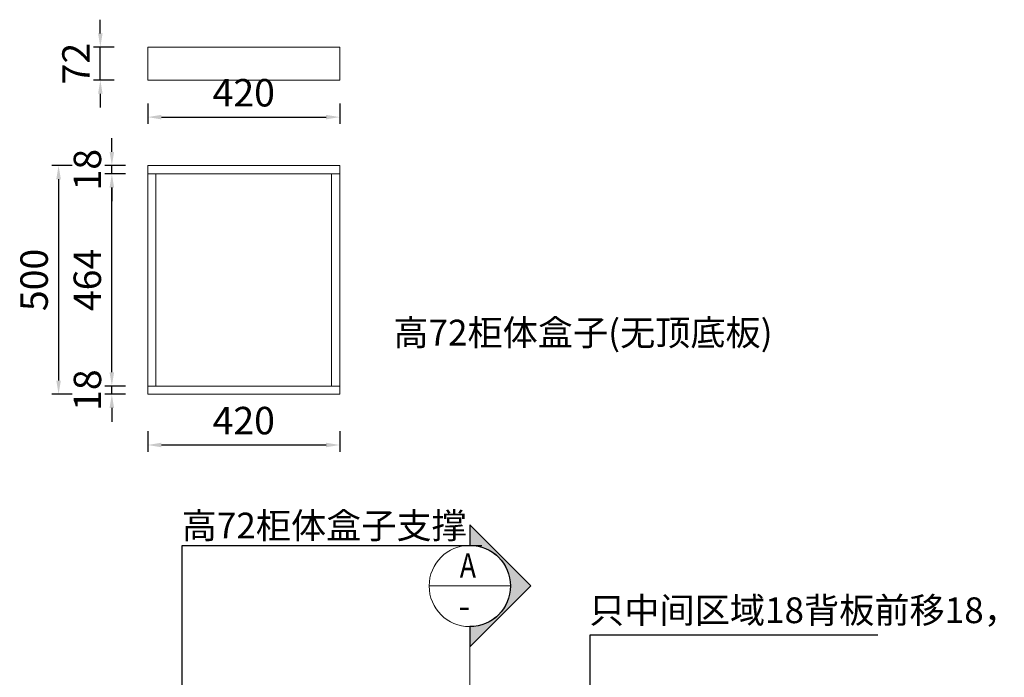
# Model space of a CAD drawing. Units: millimetres. Extents: x 2458851 to 2465431, y -686150 to -681841.
# Drawn here: x 2461214 to 2463367, y -683279 to -681841 of the extents above; entities that cross this region are included whole.
import ezdxf

# ---------------------------------------------------------------- set-up
doc = ezdxf.new("R2010")
doc.units = ezdxf.units.MM
doc.header["$PDMODE"] = 35
doc.layers.add('6', color=8, linetype='Continuous')
doc.layers.add('PP-05索引-50', color=50, linetype='Continuous', lineweight=15)
doc.styles.add('EN', font='dutchi.ttf')
doc.styles.add('HBA-DIMT', font='txt', dxfattribs={"width": 0.8})
doc.styles.add('宋', font='simhei.ttf')
doc.dimstyles.new('40A4', dxfattribs={"dimtxt": 60, "dimasz": 30, "dimexe": 15, "dimexo": 10, "dimgap": 15, "dimtad": 1, "dimdec": 0, "dimdsep": 46, "dimtxsty": 'EN', "dimcen": -30, "dimclrd": 251, "dimclre": 251, "dimclrt": 3, "dimadec": 0, "dimazin": 0, "dimtfac": 1, "dimtdec": 0, "dimtix": 1, "dimtmove": 2, "dimatfit": 3, "dimfxl": 30, "dimfxlon": 1, "dimarcsym": 0})

# ---------------------------------------------------------------- blocks, each defined once
blk = doc.blocks.new('*D46')
at = {"layer": '6', "color": 251, "linetype": 'ByBlock', "lineweight": -2, "transparency": 16777216}
for p, q in [((2461493.8, -682740.6), (2461493.8, -682785.6)), ((2461913.8, -682740.6), (2461913.8, -682785.6)), ((2461523.8, -682770.6), (2461883.8, -682770.6))]:
    blk.add_line(p, q, dxfattribs=at)
at = {"layer": '6', "color": 251, "linetype": 'ByBlock', "lineweight": 15, "transparency": 16777216}
for points in [[(2461523.8, -682765.6), (2461523.8, -682775.6), (2461493.8, -682770.6)], [(2461883.8, -682765.6), (2461883.8, -682775.6), (2461913.8, -682770.6)]]:
    blk.add_solid(points, dxfattribs=at)
at = {"layer": 'Defpoints', "color": 0, "linetype": 'ByBlock', "lineweight": 15, "transparency": 16777216}
for p in [(2461493.8, -682659.7), (2461913.8, -682659.7), (2461913.8, -682770.6)]:
    blk.add_point(p, dxfattribs=at)
at = {"layer": '6', "color": 3, "linetype": 'ByBlock', "lineweight": 15, "transparency": 16777216, "insert": (2461703.8, -682725), "char_height": 60, "attachment_point": 5, "style": 'EN'}
blk.add_mtext('420', dxfattribs=at)
blk = doc.blocks.new('*D47')
at = {"layer": '6', "color": 251, "linetype": 'ByBlock', "lineweight": -2, "transparency": 16777216}
for p, q in [((2461415.3, -682611.7), (2461415.3, -682581.7)), ((2461445.3, -682641.7), (2461400.3, -682641.7)), ((2461415.3, -682659.7), (2461415.3, -682641.7)), ((2461445.3, -682659.7), (2461400.3, -682659.7)), ((2461415.3, -682689.7), (2461415.3, -682719.7))]:
    blk.add_line(p, q, dxfattribs=at)
at = {"layer": '6', "color": 251, "linetype": 'ByBlock', "lineweight": 15, "transparency": 16777216}
for points in [[(2461410.3, -682611.7), (2461420.3, -682611.7), (2461415.3, -682641.7)], [(2461410.3, -682689.7), (2461420.3, -682689.7), (2461415.3, -682659.7)]]:
    blk.add_solid(points, dxfattribs=at)
at = {"layer": 'Defpoints', "color": 0, "linetype": 'ByBlock', "lineweight": 15, "transparency": 16777216}
for p in [(2461415.3, -682641.7), (2461493.8, -682641.7), (2461493.8, -682659.7)]:
    blk.add_point(p, dxfattribs=at)
at = {"layer": '6', "color": 3, "linetype": 'ByBlock', "lineweight": 15, "transparency": 16777216, "insert": (2461369.6, -682650.7), "char_height": 60, "attachment_point": 5, "rotation": 90, "style": 'EN'}
blk.add_mtext('18', dxfattribs=at)
blk = doc.blocks.new('*D48')
at = {"layer": '6', "color": 251, "linetype": 'ByBlock', "lineweight": -2, "transparency": 16777216}
for p, q in [((2461445.3, -682177.7), (2461400.3, -682177.7)), ((2461415.3, -682611.7), (2461415.3, -682207.7)), ((2461445.3, -682641.7), (2461400.3, -682641.7))]:
    blk.add_line(p, q, dxfattribs=at)
at = {"layer": '6', "color": 251, "linetype": 'ByBlock', "lineweight": 15, "transparency": 16777216}
for points in [[(2461410.3, -682207.7), (2461420.3, -682207.7), (2461415.3, -682177.7)], [(2461410.3, -682611.7), (2461420.3, -682611.7), (2461415.3, -682641.7)]]:
    blk.add_solid(points, dxfattribs=at)
at = {"layer": 'Defpoints', "color": 0, "linetype": 'ByBlock', "lineweight": 15, "transparency": 16777216}
for p in [(2461415.3, -682177.7), (2461493.8, -682177.7), (2461493.8, -682641.7)]:
    blk.add_point(p, dxfattribs=at)
at = {"layer": '6', "color": 3, "linetype": 'ByBlock', "lineweight": 15, "transparency": 16777216, "insert": (2461369.4, -682409.7), "char_height": 60, "attachment_point": 5, "rotation": 90, "style": 'EN'}
blk.add_mtext('464', dxfattribs=at)
blk = doc.blocks.new('*D49')
at = {"layer": '6', "color": 251, "linetype": 'ByBlock', "lineweight": -2, "transparency": 16777216}
for p, q in [((2461415.3, -682129.7), (2461415.3, -682099.7)), ((2461445.3, -682159.7), (2461400.3, -682159.7)), ((2461445.3, -682177.7), (2461400.3, -682177.7)), ((2461415.3, -682177.7), (2461415.3, -682159.7)), ((2461415.3, -682207.7), (2461415.3, -682237.7))]:
    blk.add_line(p, q, dxfattribs=at)
at = {"layer": '6', "color": 251, "linetype": 'ByBlock', "lineweight": 15, "transparency": 16777216}
for points in [[(2461410.3, -682129.7), (2461420.3, -682129.7), (2461415.3, -682159.7)], [(2461410.3, -682207.7), (2461420.3, -682207.7), (2461415.3, -682177.7)]]:
    blk.add_solid(points, dxfattribs=at)
at = {"layer": 'Defpoints', "color": 0, "linetype": 'ByBlock', "lineweight": 15, "transparency": 16777216}
for p in [(2461415.3, -682159.7), (2461493.8, -682159.7), (2461493.8, -682177.7)]:
    blk.add_point(p, dxfattribs=at)
at = {"layer": '6', "color": 3, "linetype": 'ByBlock', "lineweight": 15, "transparency": 16777216, "insert": (2461369.6, -682168.7), "char_height": 60, "attachment_point": 5, "rotation": 90, "style": 'EN'}
blk.add_mtext('18', dxfattribs=at)
blk = doc.blocks.new('*D50')
at = {"layer": '6', "color": 251, "linetype": 'ByBlock', "lineweight": -2, "transparency": 16777216}
for p, q in [((2461328.8, -682159.7), (2461283.8, -682159.7)), ((2461298.8, -682189.7), (2461298.8, -682629.7)), ((2461328.8, -682659.7), (2461283.8, -682659.7))]:
    blk.add_line(p, q, dxfattribs=at)
at = {"layer": '6', "color": 251, "linetype": 'ByBlock', "lineweight": 15, "transparency": 16777216}
for points in [[(2461293.8, -682189.7), (2461303.8, -682189.7), (2461298.8, -682159.7)], [(2461293.8, -682629.7), (2461303.8, -682629.7), (2461298.8, -682659.7)]]:
    blk.add_solid(points, dxfattribs=at)
at = {"layer": 'Defpoints', "color": 0, "linetype": 'ByBlock', "lineweight": 15, "transparency": 16777216}
for p in [(2461493.8, -682159.7), (2461298.8, -682659.7), (2461493.8, -682659.7)]:
    blk.add_point(p, dxfattribs=at)
at = {"layer": '6', "color": 3, "linetype": 'ByBlock', "lineweight": 15, "transparency": 16777216, "insert": (2461253.1, -682409.7), "char_height": 60, "attachment_point": 5, "rotation": 90, "style": 'EN'}
blk.add_mtext('500', dxfattribs=at)
blk = doc.blocks.new('*D71')
at = {"layer": '6', "color": 251, "linetype": 'ByBlock', "lineweight": -2, "transparency": 16777216}
for p, q in [((2461493.8, -682023.7), (2461493.8, -682068.7)), ((2461913.8, -682023.7), (2461913.8, -682068.7)), ((2461523.8, -682053.7), (2461883.8, -682053.7))]:
    blk.add_line(p, q, dxfattribs=at)
at = {"layer": '6', "color": 251, "linetype": 'ByBlock', "lineweight": 15, "transparency": 16777216}
for points in [[(2461523.8, -682048.7), (2461523.8, -682058.7), (2461493.8, -682053.7)], [(2461883.8, -682048.7), (2461883.8, -682058.7), (2461913.8, -682053.7)]]:
    blk.add_solid(points, dxfattribs=at)
at = {"layer": 'Defpoints', "color": 0, "linetype": 'ByBlock', "lineweight": 15, "transparency": 16777216}
for p in [(2461493.8, -681972.7), (2461913.8, -681972.7), (2461913.8, -682053.7)]:
    blk.add_point(p, dxfattribs=at)
at = {"layer": '6', "color": 3, "linetype": 'ByBlock', "lineweight": 15, "transparency": 16777216, "insert": (2461703.8, -682008.2), "char_height": 60, "attachment_point": 5, "style": 'EN'}
blk.add_mtext('420', dxfattribs=at)
blk = doc.blocks.new('*D72')
at = {"layer": '6', "color": 251, "linetype": 'ByBlock', "lineweight": -2, "transparency": 16777216}
for p, q in [((2461390.1, -681870.7), (2461390.1, -681840.7)), ((2461420.1, -681900.7), (2461375.1, -681900.7)), ((2461390.1, -681972.7), (2461390.1, -681900.7)), ((2461420.1, -681972.7), (2461375.1, -681972.7)), ((2461390.1, -682002.7), (2461390.1, -682032.7))]:
    blk.add_line(p, q, dxfattribs=at)
at = {"layer": '6', "color": 251, "linetype": 'ByBlock', "lineweight": 15, "transparency": 16777216}
for points in [[(2461385.1, -681870.7), (2461395.1, -681870.7), (2461390.1, -681900.7)], [(2461385.1, -682002.7), (2461395.1, -682002.7), (2461390.1, -681972.7)]]:
    blk.add_solid(points, dxfattribs=at)
at = {"layer": 'Defpoints', "color": 0, "linetype": 'ByBlock', "lineweight": 15, "transparency": 16777216}
for p in [(2461390.1, -681900.7), (2461493.8, -681900.7), (2461493.8, -681972.7)]:
    blk.add_point(p, dxfattribs=at)
at = {"layer": '6', "color": 3, "linetype": 'ByBlock', "lineweight": 15, "transparency": 16777216, "insert": (2461344.6, -681936.7), "char_height": 60, "attachment_point": 5, "rotation": 90, "style": 'EN'}
blk.add_mtext('72', dxfattribs=at)

msp = doc.modelspace()

# ---------------------------------------------------------------- hatches: boundary and pattern name
msp.add_hatch(color=2).paths.add_polyline_path([(2462331.6, -683078.8), (2462198.2, -682945.5), (2462198.2, -682990, -1), (2462198.2, -683167.7), (2462198.2, -683212.2)])

# ---------------------------------------------------------------- linework, layer by layer
at = {"color": 2, "elevation": 0}
msp.add_lwpolyline([(2462331.6, -683078.8), (2462198.2, -682945.5), (2462198.2, -682990, -1), (2462198.2, -683167.7), (2462198.2, -683212.2)], format="xyb", close=True, dxfattribs=at)
at = {"layer": '6', "color": 0, "linetype": 'ByBlock', "lineweight": 15}
for p, q in [((2461493.8, -682159.7), (2461493.8, -682659.7)), ((2461913.8, -682159.7), (2461493.8, -682159.7)), ((2461913.8, -682177.7), (2461493.8, -682177.7)), ((2461511.8, -682177.7), (2461511.8, -682641.7)), ((2461895.8, -682641.7), (2461895.8, -682177.7)), ((2461913.8, -682659.7), (2461913.8, -682159.7)), ((2461913.8, -682641.7), (2461493.8, -682641.7)), ((2461913.8, -682659.7), (2461493.8, -682659.7))]:
    msp.add_line(p, q, dxfattribs=at)
at = {"layer": '6', "color": 0, "linetype": 'ByBlock', "lineweight": 15, "elevation": 0}
msp.add_lwpolyline([(2461493.8, -681900.7), (2461913.8, -681900.7), (2461913.8, -681972.7), (2461493.8, -681972.7)], close=True, dxfattribs=at)
at = {"layer": 'PP-05索引-50', "color": 2}
for p, q in [((2462109.3, -683078.8, 0), (2462287.1, -683078.8, 0)), ((2462198.2, -683482.6), (2462198.2, -683170.2))]:
    msp.add_line(p, q, dxfattribs=at)
msp.add_circle((2462198.2, -683078.8, 0), 88.9, dxfattribs=at)

# ---------------------------------------------------------------- texts
at = {"color": 1, "lineweight": -2, "char_height": 56.371, "attachment_point": 5, "style": '宋'}
for s, insert, width in [('{\\fSimSun|b1|i0|c134|p54;高72柜体盒子(无顶底板)}', (2462445.6, -682524.9), 1411.689), ('{\\fSimSun|b1|i0|c134|p54;高72柜体盒子支撑}', (2461879.8, -682946.8), 1411.689), ('{\\fSimSun|b1|i0|c134|p54;只中间区域18背板前移18，后加斜插工艺}', (2463159.9, -683131.9), 1652.094)]:
    msp.add_mtext(s, dxfattribs=dict(at, insert=insert, width=width))
at = {"layer": 'PP-05索引-50', "color": 2, "style": 'HBA-DIMT', "width": 0.8}
msp.add_text('A', height=53.3, dxfattribs=at).set_placement((2462176.3, -683060.6, 0))
at = {"layer": 'PP-05索引-50', "color": 2, "style": 'HBA-DIMT'}
msp.add_text('-', height=53.3, dxfattribs=at).set_placement((2462173.5, -683149.1, 0))

# ---------------------------------------------------------------- dimensions: what is measured, and where the dimension line sits
at = {"layer": '6', "color": 6, "linetype": 'ByBlock', "lineweight": 15}
for base, p1, p2, picture, middle in [((2461390.1, -681900.7), (2461493.8, -681972.7), (2461493.8, -681900.7), '*D72', (2461344.6, -681936.7)), ((2461415.3, -682159.7), (2461493.8, -682177.7), (2461493.8, -682159.7), '*D49', (2461369.6, -682168.7)), ((2461298.8, -682659.7), (2461493.8, -682159.7), (2461493.8, -682659.7), '*D50', (2461253.1, -682409.7)), ((2461415.3, -682177.7), (2461493.8, -682641.7), (2461493.8, -682177.7), '*D48', (2461369.4, -682409.7)), ((2461415.3, -682641.7), (2461493.8, -682659.7), (2461493.8, -682641.7), '*D47', (2461369.6, -682650.7))]:
    dim = msp.add_linear_dim(base=base, p1=p1, p2=p2, angle=90, dimstyle='40A4', dxfattribs=at)
    dim.commit()
    dim.dimension.update_dxf_attribs({"geometry": picture, "text_midpoint": middle})
for base, p1, p2, picture, middle in [((2461913.8, -682053.7), (2461493.8, -681972.7), (2461913.8, -681972.7), '*D71', (2461703.8, -682008.2)), ((2461913.8, -682770.6), (2461493.8, -682659.7), (2461913.8, -682659.7), '*D46', (2461703.8, -682725))]:
    dim = msp.add_linear_dim(base=base, p1=p1, p2=p2, dimstyle='40A4', dxfattribs=at)
    dim.commit()
    dim.dimension.update_dxf_attribs({"geometry": picture, "text_midpoint": middle})

# ---------------------------------------------------------------- leaders
at = {"layer": '6', "color": 0, "linetype": 'ByBlock', "lineweight": 15}
for points in [[(2461569.2, -685131.7), (2461569.2, -682990.2), (2462224.3, -682990.2)], [(2462461.1, -684006.2), (2462461.1, -683185.9), (2463090.9, -683185.9)]]:
    msp.add_leader(points, dimstyle='40A4', override={"dimgap": 15, "dimtad": 0}, dxfattribs=at)

doc.saveas('drawing.dxf')
